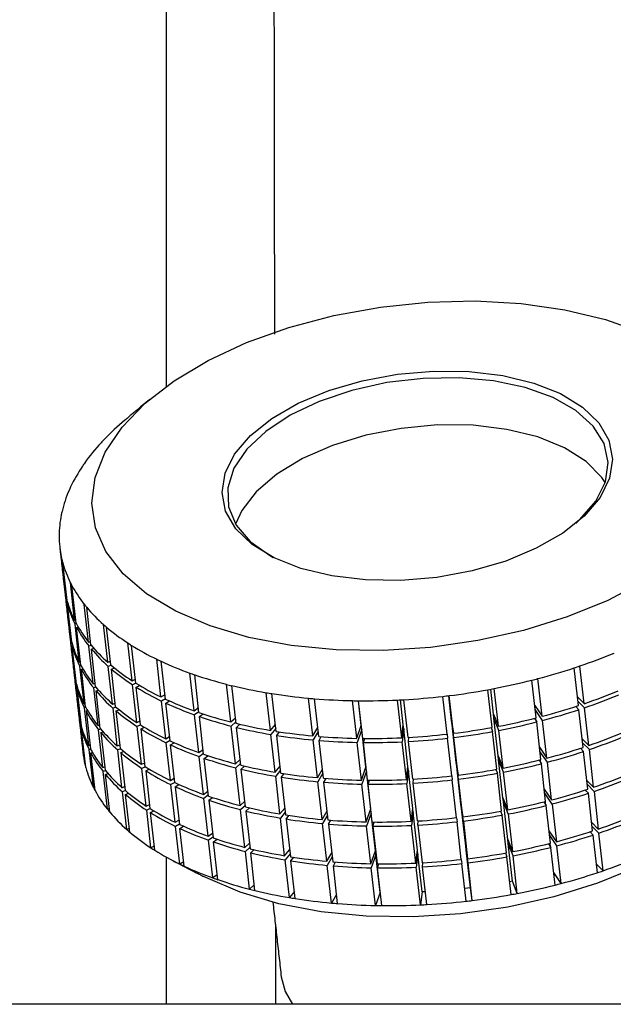
# Model space of a CAD drawing. Extents: x -2 to 197, y -16 to 180.
# Drawn here: x 32 to 33, y 33 to 35 of the extents above; entities that cross this region are included whole.
import ezdxf

# ---------------------------------------------------------------- set-up
doc = ezdxf.new("R2010")
doc.units = 0
doc.header["$LTSCALE"] = 12
doc.header["$MEASUREMENT"] = 0
doc.layers.get('0').update_dxf_attribs({"linetype": 'CONTINUOUS'})

msp = doc.modelspace()

# ---------------------------------------------------------------- linework, layer by layer
at = {"color": 7, "linetype": 'Continuous'}
for p, q in [((32.3095, 33.7332), (32.3008, 33.811)), ((32.3113, 33.7265), (32.3025, 33.8043)), ((32.327, 33.6858), (32.3182, 33.7635)), ((32.3303, 33.6794), (32.3215, 33.7571)), ((32.3095, 33.7332), (32.3105, 33.7334)), ((32.3117, 33.725), (32.3105, 33.7248)), ((32.3193, 33.647), (32.3105, 33.7248)), ((32.3122, 33.7181), (32.3137, 33.7183)), ((32.321, 33.6403), (32.3122, 33.7181)), ((32.3558, 33.6408), (32.347, 33.7185)), ((32.3607, 33.6348), (32.3519, 33.7125)), ((32.327, 33.6858), (32.3295, 33.6863)), ((32.331, 33.678), (32.3279, 33.6773)), ((32.3367, 33.5995), (32.3279, 33.6773)), ((32.3312, 33.6709), (32.3346, 33.6717)), ((32.34, 33.5931), (32.3312, 33.6709)), ((32.3956, 33.599), (32.3868, 33.6767)), ((32.4019, 33.5934), (32.3931, 33.6712)), ((32.3193, 33.647), (32.3202, 33.6472)), ((32.3214, 33.6387), (32.3202, 33.6386)), ((32.329, 33.5608), (32.3202, 33.6386)), ((32.3558, 33.6408), (32.3599, 33.642)), ((32.4457, 33.561), (32.4369, 33.6388)), ((32.322, 33.6318), (32.3234, 33.6321)), ((32.3307, 33.5541), (32.322, 33.6318)), ((32.3615, 33.6337), (32.3567, 33.6323)), ((32.3655, 33.5546), (32.3567, 33.6323)), ((32.3616, 33.6263), (32.3666, 33.6278)), ((32.3704, 33.5485), (32.3616, 33.6263)), ((32.4534, 33.5561), (32.4446, 33.6338)), ((32.3367, 33.5995), (32.3392, 33.6001)), ((32.3956, 33.599), (32.4011, 33.601)), ((32.5053, 33.5275), (32.4965, 33.6052)), ((32.5143, 33.5232), (32.5055, 33.601)), ((32.3408, 33.5918), (32.3376, 33.5911)), ((32.3464, 33.5133), (32.3376, 33.5911)), ((32.341, 33.5847), (32.3443, 33.5854)), ((32.3498, 33.5069), (32.341, 33.5847)), ((32.4027, 33.5928), (32.3965, 33.5905)), ((32.4053, 33.5127), (32.3965, 33.5905)), ((32.4029, 33.585), (32.4092, 33.5874)), ((32.4117, 33.5072), (32.4029, 33.585)), ((32.5736, 33.4989), (32.5648, 33.5767)), ((33.3672, 33.5096), (33.3584, 33.5874)), ((33.3789, 33.5136), (33.3701, 33.5913)), ((32.329, 33.5608), (32.33, 33.5609)), ((32.4457, 33.561), (32.4525, 33.5642)), ((32.5837, 33.4954), (32.5749, 33.5731)), ((33.2799, 33.4843), (33.2711, 33.5621)), ((33.2923, 33.4875), (33.2835, 33.5653)), ((32.3312, 33.5525), (32.33, 33.5523)), ((32.3387, 33.4746), (32.33, 33.5523)), ((32.3317, 33.5456), (32.3332, 33.5459)), ((32.3317, 33.5456), (32.3405, 33.4679)), ((32.3655, 33.5546), (32.3696, 33.5557)), ((32.3713, 33.5475), (32.3665, 33.5461)), ((32.3753, 33.4683), (32.3665, 33.5461)), ((32.3714, 33.5401), (32.3764, 33.5416)), ((32.3801, 33.4623), (32.3714, 33.5401)), ((32.4537, 33.5559), (32.4466, 33.5525)), ((32.4554, 33.4748), (32.4466, 33.5525)), ((32.4544, 33.5476), (32.4616, 33.5511)), ((32.4631, 33.4698), (32.4544, 33.5476)), ((32.6493, 33.4758), (32.6405, 33.5535)), ((32.6604, 33.473), (32.6516, 33.5508)), ((32.7314, 33.4584), (32.7226, 33.5362)), ((33.1891, 33.4646), (33.1803, 33.5424)), ((33.1918, 33.492), (33.186, 33.5434)), ((33.2019, 33.467), (33.1931, 33.5448)), ((32.5053, 33.5275), (32.5133, 33.5321)), ((32.5143, 33.5236), (32.5063, 33.519)), ((32.5151, 33.4413), (32.5063, 33.519)), ((32.5153, 33.5147), (32.5229, 33.5193)), ((32.7432, 33.4565), (32.7344, 33.5343)), ((32.8185, 33.4471), (32.8097, 33.5249)), ((32.8309, 33.4461), (32.8222, 33.5238)), ((32.9093, 33.4421), (32.9005, 33.5198)), ((32.9187, 33.4688), (32.9129, 33.5196)), ((32.9221, 33.4419), (32.9133, 33.5196)), ((33.0023, 33.4433), (32.9935, 33.5211)), ((33.0055, 33.4699), (32.9997, 33.5214)), ((33.0153, 33.444), (33.0065, 33.5218)), ((33.096, 33.4509), (33.0873, 33.5286)), ((33.1051, 33.4784), (33.0993, 33.5301)), ((33.109, 33.4524), (33.1003, 33.5302)), ((33.3652, 33.5274), (33.3789, 33.5136)), ((33.3799, 33.5051), (33.3661, 33.5189)), ((32.3464, 33.5133), (32.349, 33.5139)), ((32.3505, 33.5056), (32.3474, 33.5049)), ((32.3562, 33.4271), (32.3474, 33.5049)), ((32.3507, 33.4985), (32.3541, 33.4992)), ((32.3507, 33.4985), (32.3595, 33.4207)), ((32.4053, 33.5127), (32.4108, 33.5148)), ((32.4124, 33.5066), (32.4063, 33.5043)), ((32.415, 33.4265), (32.4063, 33.5043)), ((32.4126, 33.4988), (32.4189, 33.5012)), ((32.4214, 33.421), (32.4126, 33.4988)), ((32.524, 33.437), (32.5153, 33.5147)), ((32.5736, 33.4989), (32.5825, 33.5054)), ((32.5835, 33.4969), (32.5745, 33.4905)), ((33.277, 33.5099), (33.2923, 33.4875)), ((33.2932, 33.479), (33.278, 33.5014)), ((33.3617, 33.5079), (33.3681, 33.5012)), ((33.3769, 33.4234), (33.3681, 33.5012)), ((33.3886, 33.4274), (33.3799, 33.5051)), ((32.4554, 33.4748), (32.4622, 33.478)), ((32.5833, 33.4127), (32.5745, 33.4905)), ((32.5846, 33.4869), (32.5921, 33.4925)), ((32.5934, 33.4092), (32.5846, 33.4869)), ((32.6493, 33.4758), (32.659, 33.4847)), ((32.66, 33.4762), (32.6503, 33.4673)), ((33.1061, 33.47), (33.1051, 33.4784)), ((33.1051, 33.4784), (33.109, 33.4524)), ((33.1927, 33.4836), (33.1918, 33.492)), ((33.1918, 33.492), (33.2019, 33.467)), ((33.2015, 33.4058), (33.1927, 33.4836)), ((33.2028, 33.4585), (33.1927, 33.4836)), ((33.2761, 33.4833), (33.2809, 33.4758)), ((33.28, 33.4772), (33.2792, 33.4841)), ((33.2897, 33.3981), (33.2809, 33.4758)), ((33.302, 33.4013), (33.2932, 33.479)), ((32.3387, 33.4746), (32.3397, 33.4747)), ((32.3409, 33.4663), (32.3397, 33.4661)), ((32.3485, 33.3884), (32.3397, 33.4661)), ((32.3414, 33.4594), (32.3429, 33.4596)), ((32.3502, 33.3817), (32.3414, 33.4594)), ((32.3753, 33.4683), (32.3793, 33.4695)), ((32.381, 33.4613), (32.3762, 33.4599)), ((32.385, 33.3821), (32.3762, 33.4599)), ((32.3811, 33.4539), (32.3861, 33.4554)), ((32.4635, 33.4696), (32.4564, 33.4663)), ((32.4651, 33.3886), (32.4564, 33.4663)), ((32.4641, 33.4614), (32.4713, 33.4649)), ((32.4729, 33.3836), (32.4641, 33.4614)), ((32.6591, 33.3896), (32.6503, 33.4673)), ((32.6613, 33.4646), (32.6683, 33.4711)), ((32.6701, 33.3868), (32.6613, 33.4646)), ((32.7314, 33.4584), (32.7416, 33.4707)), ((32.7426, 33.4623), (32.7324, 33.45)), ((32.7442, 33.448), (32.7501, 33.4554)), ((32.8185, 33.4471), (32.8288, 33.4647)), ((32.8298, 33.4563), (32.8195, 33.4387)), ((32.9093, 33.4421), (32.9187, 33.4688)), ((32.9196, 33.4603), (32.9102, 33.4336)), ((32.9196, 33.4603), (32.9187, 33.4688)), ((32.9284, 33.3826), (32.9196, 33.4603)), ((33.0023, 33.4433), (33.0055, 33.4699)), ((33.0064, 33.4615), (33.0032, 33.4349)), ((33.0064, 33.4615), (33.0055, 33.4699)), ((33.0152, 33.3837), (33.0064, 33.4615)), ((33.1149, 33.3922), (33.1061, 33.47)), ((33.11, 33.444), (33.1061, 33.47)), ((33.1871, 33.4642), (33.19, 33.4562)), ((33.1988, 33.3784), (33.19, 33.4562)), ((33.2116, 33.3808), (33.2028, 33.4585)), ((32.3811, 33.4539), (32.3899, 33.3761)), ((32.5151, 33.4413), (32.523, 33.4459)), ((32.524, 33.4374), (32.516, 33.4328)), ((32.7411, 33.3722), (32.7324, 33.45)), ((32.753, 33.3703), (32.7442, 33.448)), ((32.8283, 33.3609), (32.8195, 33.4387)), ((32.8319, 33.4376), (32.8363, 33.4456)), ((32.8407, 33.3598), (32.8319, 33.4376)), ((32.9231, 33.4334), (32.9258, 33.4418)), ((33.012, 33.3571), (33.0032, 33.4349)), ((33.0162, 33.4355), (33.017, 33.4441)), ((33.025, 33.3578), (33.0162, 33.4355)), ((33.096, 33.4509), (33.097, 33.4424)), ((33.1058, 33.3647), (33.097, 33.4424)), ((33.1188, 33.3662), (33.11, 33.444)), ((33.3749, 33.4411), (33.3886, 33.4274)), ((32.3562, 33.4271), (32.3587, 33.4277)), ((32.3602, 33.4193), (32.3571, 33.4187)), ((32.3659, 33.3409), (32.3571, 33.4187)), ((32.415, 33.4265), (32.4205, 33.4286)), ((32.4222, 33.4204), (32.416, 33.4181)), ((32.4248, 33.3403), (32.416, 33.4181)), ((32.4223, 33.4126), (32.4287, 33.415)), ((32.5248, 33.355), (32.516, 33.4328)), ((32.525, 33.4285), (32.5326, 33.4331)), ((32.5338, 33.3508), (32.525, 33.4285)), ((32.5833, 33.4127), (32.5923, 33.4192)), ((32.919, 33.3559), (32.9102, 33.4336)), ((32.9318, 33.3557), (32.9231, 33.4334)), ((33.2868, 33.4237), (33.302, 33.4013)), ((33.303, 33.3928), (33.2877, 33.4152)), ((33.3715, 33.4217), (33.3778, 33.415)), ((33.3896, 33.4189), (33.3758, 33.4327)), ((33.3866, 33.3372), (33.3778, 33.415)), ((33.3984, 33.3412), (33.3896, 33.4189)), ((32.3604, 33.4123), (32.3638, 33.413)), ((32.3692, 33.3345), (32.3604, 33.4123)), ((32.4223, 33.4126), (32.4311, 33.3348)), ((32.5932, 33.4107), (32.5842, 33.4042)), ((32.593, 33.3265), (32.5842, 33.4042)), ((32.5943, 33.4007), (32.6019, 33.4063)), ((32.6031, 33.3229), (32.5943, 33.4007)), ((32.6591, 33.3896), (32.6688, 33.3985)), ((33.2015, 33.4058), (33.2116, 33.3808)), ((33.2024, 33.3974), (33.2015, 33.4058)), ((33.2125, 33.3723), (33.2024, 33.3974)), ((33.2112, 33.3196), (33.2024, 33.3974)), ((33.2858, 33.3971), (33.2906, 33.3896)), ((33.2897, 33.391), (33.2889, 33.3979)), ((32.3494, 33.3885), (32.3485, 33.3884)), ((32.385, 33.3821), (32.3891, 33.3833)), ((32.3907, 33.3751), (32.3859, 33.3737)), ((32.3947, 33.2959), (32.3859, 33.3737)), ((32.4651, 33.3886), (32.472, 33.3917)), ((32.4732, 33.3834), (32.4661, 33.3801)), ((32.4749, 33.3024), (32.4661, 33.3801)), ((32.4738, 33.3752), (32.481, 33.3786)), ((32.4738, 33.3752), (32.4826, 33.2974)), ((32.6697, 33.39), (32.66, 33.3811)), ((32.6688, 33.3033), (32.66, 33.3811)), ((32.6711, 33.3783), (32.678, 33.3849)), ((32.6798, 33.3006), (32.6711, 33.3783)), ((32.7411, 33.3722), (32.7514, 33.3845)), ((32.7523, 33.3761), (32.7421, 33.3638)), ((32.8283, 33.3609), (32.8386, 33.3785)), ((32.919, 33.3559), (32.9284, 33.3826)), ((32.9294, 33.3741), (32.92, 33.3474)), ((32.9294, 33.3741), (32.9284, 33.3826)), ((32.9382, 33.2963), (32.9294, 33.3741)), ((33.012, 33.3571), (33.0152, 33.3837)), ((33.0162, 33.3753), (33.013, 33.3487)), ((33.0162, 33.3753), (33.0152, 33.3837)), ((33.025, 33.2975), (33.0162, 33.3753)), ((33.1149, 33.3922), (33.1188, 33.3662)), ((33.1158, 33.3838), (33.1149, 33.3922)), ((33.1197, 33.3578), (33.1158, 33.3838)), ((33.1246, 33.306), (33.1158, 33.3838)), ((33.1968, 33.378), (33.1998, 33.3699)), ((33.2994, 33.3119), (33.2906, 33.3896)), ((33.3118, 33.3151), (33.303, 33.3928)), ((32.3908, 33.3677), (32.3958, 33.3692)), ((32.3996, 33.2899), (32.3908, 33.3677)), ((32.5248, 33.355), (32.5328, 33.3597)), ((32.7509, 33.286), (32.7421, 33.3638)), ((32.7539, 33.3618), (32.7598, 33.3692)), ((32.7627, 33.2841), (32.7539, 33.3618)), ((32.8395, 33.37), (32.8292, 33.3525)), ((32.8416, 33.3514), (32.8461, 33.3594)), ((32.9328, 33.3472), (32.9355, 33.3556)), ((33.026, 33.3493), (33.0267, 33.3579)), ((33.1057, 33.3647), (33.1067, 33.3562)), ((33.1155, 33.2784), (33.1067, 33.3562)), ((33.1285, 33.28), (33.1197, 33.3578)), ((33.2085, 33.2922), (33.1998, 33.3699)), ((33.2213, 33.2946), (33.2125, 33.3723)), ((33.3846, 33.3549), (33.3984, 33.3412)), ((32.3684, 33.3415), (32.3659, 33.3409)), ((32.4248, 33.3403), (32.4303, 33.3424)), ((32.4319, 33.3342), (32.4257, 33.3319)), ((32.5337, 33.3512), (32.5257, 33.3466)), ((32.5345, 33.2688), (32.5257, 33.3466)), ((32.5347, 33.3423), (32.5423, 33.3469)), ((32.5347, 33.3423), (32.5435, 33.2646)), ((32.593, 33.3265), (32.602, 33.3329)), ((32.838, 33.2747), (32.8292, 33.3525)), ((32.8504, 33.2736), (32.8416, 33.3514)), ((32.9288, 33.2696), (32.92, 33.3474)), ((32.9416, 33.2694), (32.9328, 33.3472)), ((33.0218, 33.2709), (33.013, 33.3487)), ((33.0348, 33.2716), (33.026, 33.3493)), ((33.2965, 33.3374), (33.3118, 33.3151)), ((33.3812, 33.3354), (33.3876, 33.3288)), ((33.3993, 33.3327), (33.3856, 33.3465)), ((32.4345, 33.2541), (32.4257, 33.3319)), ((32.4321, 33.3263), (32.4384, 33.3288)), ((32.4409, 33.2486), (32.4321, 33.3263)), ((32.6029, 33.3245), (32.594, 33.318)), ((32.6028, 33.2403), (32.594, 33.318)), ((32.6041, 33.3145), (32.6116, 33.3201)), ((32.6041, 33.3145), (32.6129, 33.2367)), ((33.2112, 33.3196), (33.2213, 33.2946)), ((33.2122, 33.3111), (33.2112, 33.3196)), ((33.3127, 33.3066), (33.2975, 33.329)), ((33.3964, 33.251), (33.3876, 33.3288)), ((33.3993, 33.3327), (33.4081, 33.2549)), ((32.3988, 33.2971), (32.3947, 33.2959)), ((32.4749, 33.3024), (32.4817, 33.3055)), ((32.4829, 33.2972), (32.4758, 33.2939)), ((32.4846, 33.2161), (32.4758, 33.2939)), ((32.4836, 33.289), (32.4908, 33.2924)), ((32.6688, 33.3033), (32.6785, 33.3122)), ((32.6795, 33.3038), (32.6697, 33.2949)), ((32.6785, 33.2171), (32.6697, 33.2949)), ((32.6808, 33.2921), (32.6877, 33.2987)), ((32.7509, 33.286), (32.7611, 33.2983)), ((32.838, 33.2747), (32.8483, 33.2923)), ((32.9288, 33.2696), (32.9382, 33.2963)), ((32.9391, 33.2879), (32.9382, 33.2963)), ((33.0218, 33.2709), (33.025, 33.2975)), ((33.0259, 33.2891), (33.025, 33.2975)), ((33.1246, 33.306), (33.1285, 33.28)), ((33.1256, 33.2975), (33.1246, 33.306)), ((33.1295, 33.2715), (33.1256, 33.2975)), ((33.1343, 33.2198), (33.1256, 33.2975)), ((33.2223, 33.2861), (33.2122, 33.3111)), ((33.221, 33.2334), (33.2122, 33.3111)), ((33.2956, 33.3109), (33.3004, 33.3034)), ((33.2995, 33.3048), (33.2987, 33.3117)), ((33.3091, 33.2257), (33.3004, 33.3034)), ((33.3127, 33.3066), (33.3215, 33.2288)), ((32.4923, 33.2112), (32.4836, 33.289)), ((32.5345, 33.2688), (32.5425, 33.2734)), ((32.6808, 33.2921), (32.6896, 33.2144)), ((32.762, 33.2898), (32.7518, 33.2775)), ((32.7606, 33.1998), (32.7518, 33.2775)), ((32.7637, 33.2756), (32.7695, 33.283)), ((32.7637, 33.2756), (32.7724, 33.1978)), ((32.8493, 33.2838), (32.8389, 33.2662)), ((32.8514, 33.2652), (32.8558, 33.2732)), ((32.9391, 33.2879), (32.9297, 33.2612)), ((32.9479, 33.2101), (32.9391, 33.2879)), ((33.0259, 33.2891), (33.0227, 33.2624)), ((33.0347, 33.2113), (33.0259, 33.2891)), ((33.1155, 33.2784), (33.1165, 33.27)), ((33.2065, 33.2918), (33.2095, 33.2837)), ((33.2183, 33.206), (33.2095, 33.2837)), ((33.2223, 33.2861), (33.2311, 33.2083)), ((32.44, 33.2561), (32.4345, 33.2541)), ((32.5435, 33.265), (32.5355, 33.2604)), ((32.5443, 33.1826), (32.5355, 33.2604)), ((32.5445, 33.2561), (32.5521, 33.2606)), ((32.5532, 33.1783), (32.5445, 33.2561)), ((32.8477, 33.1885), (32.8389, 33.2662)), ((32.8514, 33.2652), (32.8601, 33.1874)), ((32.9385, 33.1834), (32.9297, 33.2612)), ((32.9425, 33.261), (32.9452, 33.2694)), ((32.9425, 33.261), (32.9513, 33.1832)), ((33.0315, 33.1847), (33.0227, 33.2624)), ((33.0357, 33.2631), (33.0365, 33.2717)), ((33.0357, 33.2631), (33.0445, 33.1854)), ((33.1252, 33.1922), (33.1165, 33.27)), ((33.1295, 33.2715), (33.1382, 33.1938)), ((33.3944, 33.2687), (33.4081, 33.2549)), ((33.4091, 33.2465), (33.3953, 33.2603)), ((32.6028, 33.2403), (32.6117, 33.2467)), ((32.6127, 33.2383), (32.6037, 33.2318)), ((32.6125, 33.1541), (32.6037, 33.2318)), ((32.6138, 33.2283), (32.6213, 33.2339)), ((33.221, 33.2334), (33.2311, 33.2083)), ((33.2219, 33.2249), (33.221, 33.2334)), ((33.3062, 33.2512), (33.3215, 33.2288)), ((33.3224, 33.2204), (33.3072, 33.2428)), ((33.391, 33.2492), (33.3973, 33.2425)), ((33.4061, 33.1648), (33.3973, 33.2425)), ((33.4178, 33.1687), (33.4091, 33.2465)), ((32.4914, 33.2193), (32.4846, 33.2161)), ((32.6226, 33.1505), (32.6138, 33.2283)), ((32.6785, 33.2171), (32.6883, 33.226)), ((32.6892, 33.2176), (32.6795, 33.2087)), ((32.6905, 33.2059), (32.6975, 33.2125)), ((32.7606, 33.1998), (32.7708, 33.2121)), ((33.0315, 33.1847), (33.0347, 33.2113)), ((33.0357, 33.2028), (33.0347, 33.2113)), ((33.1343, 33.2198), (33.1382, 33.1938)), ((33.1353, 33.2113), (33.1343, 33.2198)), ((33.1392, 33.1853), (33.1353, 33.2113)), ((33.1441, 33.1336), (33.1353, 33.2113)), ((33.232, 33.1999), (33.2219, 33.2249)), ((33.2307, 33.1472), (33.2219, 33.2249)), ((33.3053, 33.2247), (33.3101, 33.2172)), ((33.3092, 33.2186), (33.3084, 33.2255)), ((33.3189, 33.1394), (33.3101, 33.2172)), ((33.3312, 33.1426), (33.3224, 33.2204)), ((32.6883, 33.1309), (32.6795, 33.2087)), ((32.6993, 33.1282), (32.6905, 33.2059)), ((32.7718, 33.2036), (32.7616, 33.1913)), ((32.7703, 33.1136), (32.7616, 33.1913)), ((32.7734, 33.1894), (32.7793, 33.1968)), ((32.8477, 33.1885), (32.858, 33.2061)), ((32.859, 33.1976), (32.8487, 33.18)), ((32.9385, 33.1834), (32.9479, 33.2101)), ((32.9489, 33.2017), (32.9394, 33.175)), ((32.9489, 33.2017), (32.9479, 33.2101)), ((32.9576, 33.1239), (32.9489, 33.2017)), ((33.0357, 33.2028), (33.0324, 33.1762)), ((33.0444, 33.1251), (33.0357, 33.2028)), ((33.1252, 33.1922), (33.1262, 33.1838)), ((33.2163, 33.2056), (33.2192, 33.1975)), ((33.228, 33.1197), (33.2192, 33.1975)), ((33.2408, 33.1221), (33.232, 33.1999)), ((32.5522, 33.1872), (32.5443, 33.1826)), ((32.7822, 33.1116), (32.7734, 33.1894)), ((32.8575, 33.1023), (32.8487, 33.18)), ((32.8611, 33.179), (32.8655, 33.187)), ((32.8699, 33.1012), (32.8611, 33.179)), ((32.9482, 33.0972), (32.9394, 33.175)), ((32.9523, 33.1748), (32.955, 33.1832)), ((32.961, 33.097), (32.9523, 33.1748)), ((33.0412, 33.0985), (33.0324, 33.1762)), ((33.0455, 33.1769), (33.0462, 33.1855)), ((33.0542, 33.0991), (33.0455, 33.1769)), ((33.135, 33.106), (33.1262, 33.1838)), ((33.148, 33.1076), (33.1392, 33.1853)), ((33.4178, 33.1687), (33.4041, 33.1825)), ((32.6215, 33.1605), (32.6125, 33.1541)), ((33.3312, 33.1426), (33.316, 33.165)), ((32.698, 33.1398), (32.6883, 33.1309)), ((33.1441, 33.1336), (33.132, 33.1321)), ((33.148, 33.1076), (33.1441, 33.1336)), ((33.2307, 33.1472), (33.225, 33.1461)), ((33.2408, 33.1221), (33.2307, 33.1472)), ((32.7806, 33.1259), (32.7703, 33.1136)), ((32.8678, 33.1199), (32.8575, 33.1023)), ((32.9576, 33.1239), (32.9482, 33.0972)), ((32.958, 33.1239), (32.9576, 33.1239)), ((33.0444, 33.1251), (33.0412, 33.0985)), ((33.0513, 33.1254), (33.0444, 33.1251)), ((50.536, 32.8934), (27.536, 32.8934))]:
    msp.add_line(p, q, dxfattribs=at)
at = {"color": 7, "linetype": 'Continuous', "flags": 128}
for points in [[(33.5028, 33.7662), (33.4277, 33.7266), (33.3441, 33.6925), (33.254, 33.6646), (33.1592, 33.6436), (33.0618, 33.6297), (32.9637, 33.6234), (32.8672, 33.6248), (32.7742, 33.6338), (32.6868, 33.6503), (32.6068, 33.6739), (32.5359, 33.7041), (32.4756, 33.7403), (32.4272, 33.7816), (32.3918, 33.8273), (32.3701, 33.8763), (32.3625, 33.9275), (32.3693, 33.98), (32.3902, 34.0326), (32.4249, 34.0841), (32.4725, 34.1334), (32.5322, 34.1796), (32.6025, 34.2216), (32.682, 34.2586), (32.7691, 34.2897), (32.8618, 34.3142), (32.9582, 34.3317), (33.0562, 34.3418), (33.1537, 34.3443), (33.2488, 34.3391), (33.3392, 34.3263), (33.4231, 34.3062), (33.4988, 34.2792)], [(33.4116, 33.9388), (33.379, 33.9007), (33.3346, 33.8654), (33.2801, 33.8341), (33.2172, 33.8079), (33.148, 33.7877), (33.075, 33.7742), (33.0006, 33.7678), (32.9274, 33.7688), (32.8578, 33.777), (32.7942, 33.7924), (32.7388, 33.8142), (32.6935, 33.8418), (32.6597, 33.8743), (32.6388, 33.9104), (32.6313, 33.9491), (32.6375, 33.9889), (32.6573, 34.0286), (32.6899, 34.0667), (32.7342, 34.102), (32.7888, 34.1333), (32.8517, 34.1595), (32.9208, 34.1797), (32.9939, 34.1932), (33.0682, 34.1996), (33.1415, 34.1987), (33.2111, 34.1904), (33.2747, 34.1751), (33.3301, 34.1532), (33.3754, 34.1256), (33.4091, 34.0932), (33.4301, 34.057), (33.4376, 34.0183), (33.4313, 33.9785), (33.4116, 33.9388)], [(33.4032, 33.9315), (33.4229, 33.9714), (33.4285, 34.0114), (33.4199, 34.0501), (33.3975, 34.0861), (33.3619, 34.1181), (33.3146, 34.1449), (33.2571, 34.1656), (33.1917, 34.1794), (33.1206, 34.1859), (33.0464, 34.1847), (32.9718, 34.176), (32.8995, 34.16), (32.8321, 34.1373), (32.7721, 34.1088), (32.7216, 34.0754), (32.6824, 34.0385), (32.656, 33.9992), (32.6433, 33.9591), (32.6448, 33.9196), (32.6604, 33.882), (32.6895, 33.8479), (32.7311, 33.8183), (32.7366, 33.8153)], [(33.4223, 33.9697), (33.4153, 33.9802), (33.383, 34.0133), (33.3384, 34.0415), (33.2833, 34.0638), (33.2196, 34.0794), (33.1497, 34.0878), (33.0761, 34.0885), (33.0013, 34.0816), (32.9282, 34.0674), (32.8594, 34.0464), (32.7973, 34.0192), (32.7442, 33.987), (32.7021, 33.9508), (32.6723, 33.912), (32.6594, 33.8836)], [(33.3619, 33.8856), (33.3703, 33.8932), (33.4032, 33.9315)], [(33.6484, 33.2759), (33.63, 33.261), (33.5648, 33.2168), (33.4897, 33.1772), (33.4062, 33.1431), (33.3161, 33.1152), (33.2213, 33.0941), (33.1238, 33.0803), (33.0258, 33.074), (32.9292, 33.0754), (32.8362, 33.0844), (32.7488, 33.1009), (32.6688, 33.1245), (32.5979, 33.1547), (32.5938, 33.1568)], [(32.7536, 32.9504), (32.7616, 32.92), (32.7766, 32.8934)]]:
    msp.add_lwpolyline(points, dxfattribs=at)
at = {"color": 7, "linetype": 'Continuous'}
for centre, radius, start, end in [((32.7722, 33.6885), 0.5334, 129.8066, 136.0874), ((32.6849, 33.7709), 0.4134, 137.1687, 144.6135), ((32.7274, 33.733), 0.4703, 136.1991, 137.3008), ((32.6085, 33.8239), 0.3203, 145.9092, 154.7355), ((32.6445, 33.8006), 0.3632, 144.7511, 146.0598), ((32.5496, 33.8508), 0.2556, 156.2868, 166.5473), ((32.5761, 33.84), 0.2842, 154.8891, 156.4306), ((32.5136, 33.8592), 0.2186, 168.3533, 179.7431), ((32.5281, 33.8566), 0.2333, 166.6876, 168.4455), ((32.5046, 33.8595), 0.2096, 179.8231, 181.7116), ((32.5029, 33.8595), 0.2079, 181.7121, 193.4896), ((32.5067, 33.8603), 0.2117, 193.473, 195.3485), ((32.5174, 33.8636), 0.223, 195.4421, 206.6821), ((32.5328, 33.8709), 0.24, 206.5777, 208.3029), ((32.5122, 33.7818), 0.2084, 186.451, 193.4826), ((32.5129, 33.7733), 0.2081, 185.2752, 193.4856), ((32.5541, 33.8831), 0.2646, 208.4485, 218.4758), ((32.5262, 33.7859), 0.223, 195.4421, 206.6821), ((32.5271, 33.7774), 0.223, 195.4421, 206.6821), ((32.5788, 33.9018), 0.2955, 218.3281, 219.8298), ((32.6079, 33.9272), 0.3341, 219.9821, 228.5642), ((32.5629, 33.8054), 0.2646, 208.4485, 218.4758), ((32.5219, 33.6956), 0.2084, 186.451, 193.4826), ((32.5226, 33.6871), 0.2081, 185.2752, 193.4856), ((32.5639, 33.7969), 0.2646, 208.4485, 218.4758), ((32.6386, 33.9605), 0.3794, 228.4155, 229.6868), ((32.6718, 34.0012), 0.4319, 229.8203, 237.0509), ((32.5359, 33.6997), 0.223, 195.4421, 206.6821), ((32.7049, 34.0502), 0.491, 236.923, 237.9935), ((32.5369, 33.6912), 0.223, 195.4421, 206.6821), ((32.6166, 33.8494), 0.3341, 219.9821, 228.5642), ((32.6176, 33.841), 0.3341, 219.9821, 228.5642), ((32.7385, 34.106), 0.5561, 238.1006, 244.2095), ((33.0015, 34.6729), 1.1426, 288.8195, 292.5985), ((32.7703, 34.1691), 0.6268, 244.1077, 245.0174), ((32.8009, 34.2372), 0.7014, 245.0996, 250.3321), ((32.5316, 33.6094), 0.2084, 186.451, 193.4826), ((32.5324, 33.6009), 0.2081, 185.2752, 193.4856), ((32.5726, 33.7192), 0.2646, 208.4485, 218.4758), ((32.5736, 33.7107), 0.2646, 208.4485, 218.4758), ((32.6806, 33.9234), 0.4319, 229.8203, 237.0509), ((32.6815, 33.915), 0.4319, 229.8203, 237.0509), ((32.8282, 34.3107), 0.7799, 250.2543, 251.0407), ((32.9605, 34.7945), 1.271, 284.722, 288.242), ((32.9788, 34.7375), 1.2111, 288.2648, 288.8512), ((32.8532, 34.3862), 0.8593, 251.1021, 255.672), ((32.9367, 34.886), 1.3655, 280.8214, 284.177), ((32.9466, 34.8456), 1.3239, 284.1905, 284.7431), ((32.5456, 33.6134), 0.223, 195.4421, 206.6821), ((32.5466, 33.605), 0.223, 195.4421, 206.6821), ((32.6264, 33.7632), 0.3341, 219.9821, 228.5642), ((32.6273, 33.7547), 0.3341, 219.9821, 228.5642), ((32.7473, 34.0282), 0.5561, 238.1006, 244.2095), ((32.7482, 34.0197), 0.5561, 238.1006, 244.2095), ((32.8741, 34.4641), 0.9401, 255.614, 256.3082), ((32.8919, 34.5406), 1.0185, 256.3531, 260.4333), ((32.9054, 34.6161), 1.0953, 260.391, 261.018), ((32.927, 34.9368), 1.4173, 277.022, 280.2953), ((32.9303, 34.9178), 1.398, 280.3006, 280.8335), ((33.0103, 34.5951), 1.1426, 288.8195, 292.5985), ((32.8096, 34.1594), 0.7014, 245.0996, 250.3321), ((32.9159, 34.6863), 1.1662, 261.0498, 264.7776), ((32.9226, 34.7522), 1.2325, 264.7478, 265.3274), ((32.9267, 34.8092), 1.2896, 265.3485, 268.8345), ((32.9282, 34.8589), 1.3394, 268.815, 269.3634), ((32.9283, 34.897), 1.3774, 269.3754, 272.7116), ((32.9272, 34.9256), 1.4061, 272.7009, 273.2318), ((32.9263, 34.9409), 1.4214, 273.2357, 276.5027), ((32.9258, 34.9458), 1.4263, 276.5001, 277.0259), ((33.0113, 34.5867), 1.1426, 288.8195, 292.5985), ((32.5414, 33.5232), 0.2084, 186.451, 193.4826), ((32.5421, 33.5147), 0.2081, 185.2752, 193.4856), ((32.5824, 33.6329), 0.2646, 208.4485, 218.4758), ((32.5833, 33.6245), 0.2646, 208.4485, 218.4758), ((32.6903, 33.8372), 0.4319, 229.8203, 237.0509), ((32.6913, 33.8288), 0.4319, 229.8203, 237.0509), ((32.8106, 34.151), 0.7014, 245.0996, 250.3321), ((32.862, 34.3084), 0.8593, 251.1021, 255.672), ((32.9693, 34.7168), 1.271, 284.722, 288.242), ((32.9702, 34.7083), 1.271, 284.722, 288.242), ((32.8629, 34.2999), 0.8593, 251.1021, 255.672), ((32.9455, 34.8082), 1.3655, 280.8214, 284.177), ((32.9464, 34.7997), 1.3655, 280.8214, 284.177), ((32.5554, 33.5272), 0.223, 195.4421, 206.6821), ((32.5563, 33.5188), 0.223, 195.4421, 206.6821), ((32.6361, 33.677), 0.3341, 219.9821, 228.5642), ((32.757, 33.942), 0.5561, 238.1006, 244.2095), ((32.758, 33.9335), 0.5561, 238.1006, 244.2095), ((32.9007, 34.4628), 1.0185, 256.3531, 260.4333), ((32.9016, 34.4543), 1.0185, 256.3531, 260.4333), ((32.9247, 34.6085), 1.1662, 261.0498, 264.7776), ((32.9358, 34.8591), 1.4173, 277.022, 280.2953), ((32.9367, 34.8506), 1.4173, 277.022, 280.2953), ((32.6371, 33.6685), 0.3341, 219.9821, 228.5642), ((32.8194, 34.0732), 0.7014, 245.0996, 250.3321), ((32.9256, 34.6001), 1.1662, 261.0498, 264.7776), ((32.9355, 34.7314), 1.2896, 265.3485, 268.8345), ((32.9365, 34.723), 1.2896, 265.3485, 268.8345), ((32.9371, 34.8192), 1.3774, 269.3754, 272.7116), ((32.9381, 34.8108), 1.3774, 269.3754, 272.7116), ((32.9351, 34.8631), 1.4214, 273.2357, 276.5027), ((32.936, 34.8547), 1.4214, 273.2357, 276.5027), ((33.02, 34.5089), 1.1426, 288.8195, 292.5985), ((33.021, 34.5005), 1.1426, 288.8195, 292.5985), ((32.5921, 33.5467), 0.2646, 208.4485, 218.4758), ((32.7001, 33.751), 0.4319, 229.8203, 237.0509), ((32.8203, 34.0648), 0.7014, 245.0996, 250.3321), ((32.979, 34.6305), 1.271, 284.722, 288.242), ((32.98, 34.6221), 1.271, 284.722, 288.242), ((32.551, 33.4369), 0.2083, 186.4496, 193.4839), ((32.5931, 33.5383), 0.2646, 208.4485, 218.4758), ((32.701, 33.7426), 0.4319, 229.8203, 237.0509), ((32.8717, 34.2222), 0.8593, 251.1021, 255.672), ((32.8727, 34.2137), 0.8593, 251.1021, 255.672), ((32.9552, 34.722), 1.3655, 280.8214, 284.177), ((32.5544, 33.4377), 0.2117, 193.473, 195.3485), ((32.5651, 33.441), 0.223, 195.4421, 206.6821), ((32.6459, 33.5908), 0.3341, 219.9821, 228.5642), ((32.7667, 33.8558), 0.5561, 238.1006, 244.2095), ((32.7677, 33.8473), 0.5561, 238.1006, 244.2095), ((32.9104, 34.3766), 1.0185, 256.3531, 260.4333), ((32.9114, 34.3681), 1.0185, 256.3531, 260.4333), ((32.9455, 34.7728), 1.4173, 277.022, 280.2953), ((32.9562, 34.7135), 1.3655, 280.8214, 284.177), ((32.6468, 33.5823), 0.3341, 219.9821, 228.5642), ((32.9344, 34.5223), 1.1662, 261.0498, 264.7776), ((32.9354, 34.5139), 1.1662, 261.0498, 264.7776), ((32.9453, 34.6452), 1.2896, 265.3485, 268.8345), ((32.9469, 34.733), 1.3774, 269.3754, 272.7116), ((32.9448, 34.7769), 1.4214, 273.2357, 276.5027), ((32.9458, 34.7685), 1.4214, 273.2357, 276.5027), ((32.9465, 34.7644), 1.4173, 277.022, 280.2953), ((33.0298, 34.4227), 1.1426, 288.8195, 292.5985), ((33.0307, 34.4142), 1.1426, 288.8195, 292.5985), ((32.5805, 33.4483), 0.24, 206.5777, 208.3029), ((32.6018, 33.4605), 0.2646, 208.4485, 218.4758), ((32.7098, 33.6648), 0.4319, 229.8203, 237.0509), ((32.8291, 33.987), 0.7014, 245.0996, 250.3321), ((32.8301, 33.9785), 0.7014, 245.0996, 250.3321), ((32.9462, 34.6368), 1.2896, 265.3485, 268.8345), ((32.9478, 34.7246), 1.3774, 269.3754, 272.7116), ((32.9888, 34.5443), 1.271, 284.722, 288.242), ((32.7107, 33.6563), 0.4319, 229.8203, 237.0509), ((32.8814, 34.136), 0.8593, 251.1021, 255.672), ((32.8824, 34.1275), 0.8593, 251.1021, 255.672), ((32.9897, 34.5359), 1.271, 284.722, 288.242), ((32.6266, 33.4792), 0.2955, 218.3281, 219.8298), ((32.7765, 33.7695), 0.5561, 238.1006, 244.2095), ((32.9201, 34.2904), 1.0185, 256.3531, 260.4333), ((32.965, 34.6358), 1.3655, 280.8214, 284.177), ((32.9659, 34.6273), 1.3655, 280.8214, 284.177), ((32.6556, 33.5046), 0.3341, 219.9821, 228.5642), ((32.7774, 33.7611), 0.5561, 238.1006, 244.2095), ((32.9211, 34.2819), 1.0185, 256.3531, 260.4333), ((32.9441, 34.4361), 1.1662, 261.0498, 264.7776), ((32.9451, 34.4277), 1.1662, 261.0498, 264.7776), ((32.955, 34.559), 1.2896, 265.3485, 268.8345), ((32.9545, 34.6907), 1.4214, 273.2357, 276.5027), ((32.9552, 34.6866), 1.4173, 277.022, 280.2953), ((32.9562, 34.6782), 1.4173, 277.022, 280.2953), ((33.0395, 34.3365), 1.1426, 288.8195, 292.5985), ((33.0405, 34.328), 1.1426, 288.8195, 292.5985), ((32.6863, 33.5379), 0.3794, 228.4155, 229.6868), ((32.8388, 33.9008), 0.7014, 245.0996, 250.3321), ((32.8398, 33.8923), 0.7014, 245.0996, 250.3321), ((32.9559, 34.5506), 1.2896, 265.3485, 268.8345), ((32.9566, 34.6468), 1.3774, 269.3754, 272.7116), ((32.9575, 34.6383), 1.3774, 269.3754, 272.7116), ((32.9555, 34.6822), 1.4214, 273.2357, 276.5027), ((32.7195, 33.5786), 0.4319, 229.8203, 237.0509), ((32.8912, 34.0497), 0.8593, 251.1021, 255.672), ((32.9985, 34.4581), 1.271, 284.722, 288.242), ((32.9995, 34.4497), 1.271, 284.722, 288.242), ((32.7526, 33.6276), 0.491, 236.923, 237.9935), ((32.7862, 33.6833), 0.5561, 238.1006, 244.2095), ((32.8921, 34.0413), 0.8593, 251.1021, 255.672), ((32.9299, 34.2042), 1.0185, 256.3531, 260.4333), ((32.9747, 34.5496), 1.3655, 280.8214, 284.177), ((32.9757, 34.5411), 1.3655, 280.8214, 284.177), ((32.9308, 34.1957), 1.0185, 256.3531, 260.4333), ((32.9539, 34.3499), 1.1662, 261.0498, 264.7776), ((32.9643, 34.6045), 1.4214, 273.2357, 276.5027), ((32.965, 34.6004), 1.4173, 277.022, 280.2953), ((32.9659, 34.592), 1.4173, 277.022, 280.2953), ((33.0492, 34.2503), 1.1426, 288.8195, 292.5985), ((32.818, 33.7465), 0.6268, 244.1077, 245.0174), ((32.8486, 33.8146), 0.7014, 245.0996, 250.3321), ((32.9548, 34.3414), 1.1662, 261.0498, 264.7776), ((32.9647, 34.4728), 1.2896, 265.3485, 268.8345), ((32.9657, 34.4643), 1.2896, 265.3485, 268.8345), ((32.9663, 34.5606), 1.3774, 269.3754, 272.7116), ((32.9673, 34.5521), 1.3774, 269.3754, 272.7116), ((32.9652, 34.596), 1.4214, 273.2357, 276.5027), ((32.876, 33.888), 0.7799, 250.2543, 251.0407), ((32.9009, 33.9635), 0.8593, 251.1021, 255.672), ((33.0082, 34.3719), 1.271, 284.722, 288.242), ((33.0265, 34.3148), 1.2111, 288.2648, 288.8512), ((32.9218, 34.0415), 0.9401, 255.614, 256.3082), ((32.9844, 34.4633), 1.3655, 280.8214, 284.177), ((32.9943, 34.4229), 1.3239, 284.1905, 284.7431), ((32.9396, 34.1179), 1.0185, 256.3531, 260.4333), ((32.9532, 34.1935), 1.0953, 260.391, 261.018), ((32.9636, 34.2637), 1.1662, 261.0498, 264.7776), ((32.9747, 34.5142), 1.4173, 277.022, 280.2953), ((32.978, 34.4952), 1.398, 280.3006, 280.8335), ((32.9703, 34.3296), 1.2325, 264.7478, 265.3274), ((32.9745, 34.3866), 1.2896, 265.3485, 268.8345), ((32.9759, 34.4363), 1.3394, 268.815, 269.3634), ((32.9761, 34.4744), 1.3774, 269.3754, 272.7116), ((32.975, 34.503), 1.4061, 272.7009, 273.2318), ((32.974, 34.5183), 1.4214, 273.2357, 276.5027), ((32.9735, 34.5231), 1.4263, 276.5001, 277.0259)]:
    msp.add_arc(centre, radius, start, end, dxfattribs=at)
for points, knots in [([(32.7293, 39.1665), (32.7295, 39.0802), (32.7308, 38.6487), (32.7337, 37.5227), (32.7369, 35.98), (32.7388, 34.7774), (32.7396, 34.2762)], [0, 0, 0, 0, 0.053423, 0.267116, 0.694505, 1, 1, 1, 1]), ([(32.517, 34.1665), (32.517, 34.721), (32.517, 35.8018), (32.517, 37.3979), (32.517, 38.436), (32.517, 38.955)], [0, 0, 0, 0, 0.3449384, 0.6724673, 1, 1, 1, 1])]:
    msp.add_open_spline(points, degree=3, knots=knots, dxfattribs=at)
for points in [[(32.4826, 34.1421), (32.4284, 34.0964)], [(32.2963, 33.8362), (32.3051, 33.7584)], [(32.3061, 33.7499), (32.3148, 33.6722)], [(32.3158, 33.6637), (32.3246, 33.586)], [(32.3255, 33.5775), (32.3343, 33.4997)], [(32.3353, 33.4913), (32.3441, 33.4135)], [(32.517, 32.8934), (32.517, 33.1976)], [(32.5308, 33.1893), (32.5938, 33.1568)], [(32.7363, 33.104), (32.7536, 32.9504)], [(32.7414, 33.0588), (32.7416, 32.8934)]]:
    msp.add_open_spline(points, degree=1, dxfattribs=at)

doc.saveas('drawing.dxf')
